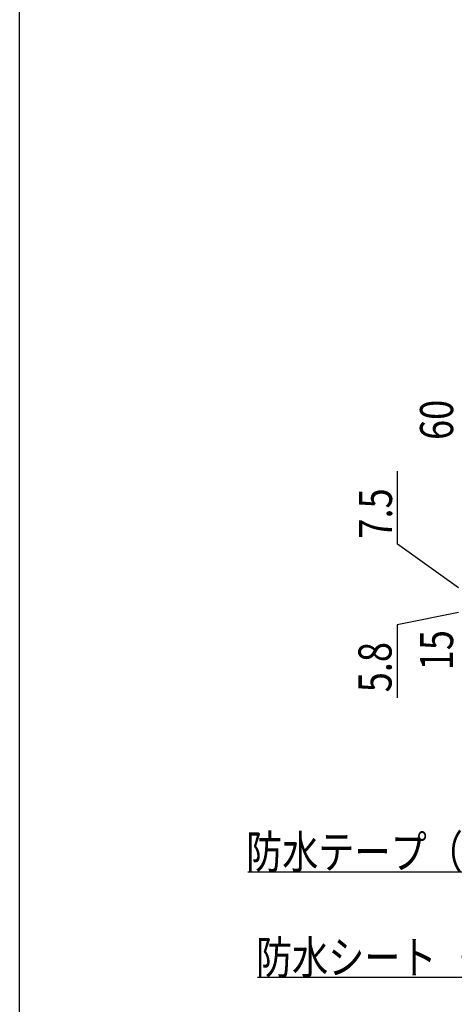
# Model space of a CAD drawing. Extents: x 0 to 1386, y 0 to 2244.
# Drawn here: x 0 to 118, y 1266 to 1533 of the extents above; entities that cross this region are included whole.
import ezdxf

# ---------------------------------------------------------------- set-up
doc = ezdxf.new("R2010")
doc.units = 0
doc.layers.add('YKK_D', color=6, linetype='CONTINUOUS')
doc.layers.add('YKK_ZWAK', color=7, linetype='CONTINUOUS')
doc.styles.add('text-b', font='extslim2.shx', dxfattribs={"width": 0.8, "bigfont": 'extfont2.shx'})

msp = doc.modelspace()

# ---------------------------------------------------------------- linework, layer by layer
at = {"layer": 'YKK_D'}
for p, q in [((102.68, 1390.95), (102.68, 1410.75)), ((119.28, 1379.05), (102.68, 1390.95)), ((119.28, 1372.4), (102.56, 1369.05)), ((102.56, 1369.05), (102.56, 1349.25))]:
    msp.add_line(p, q, dxfattribs=at)
at = {"layer": 'YKK_D', "ltscale": 1.5}
for p, q in [((141.86, 1301.93), (61.99, 1301.93)), ((144.54, 1273.32), (64.67, 1273.32))]:
    msp.add_line(p, q, dxfattribs=at)
at = {"layer": 'YKK_ZWAK'}
msp.add_lwpolyline([(0, 0), (0, 2184), (1386, 2184), (1386, 0)], close=True, dxfattribs=at)

# ---------------------------------------------------------------- texts
at = {"layer": 'YKK_D', "style": 'text-b', "width": 0.8}
for s, p in [('60', (117.78, 1419.22)), ('7.5', (101.18, 1392.45)), ('15', (117.78, 1356.72)), ('5.8', (101.06, 1350.75))]:
    msp.add_text(s, height=9, rotation=90, dxfattribs=at).set_placement(p)
for s, p in [('防水テープ（別途）', (61.51, 1302.93)), ('防水シート（別途）', (64.19, 1274.32))]:
    msp.add_text(s, height=9, dxfattribs=at).set_placement(p)

doc.saveas('drawing.dxf')
